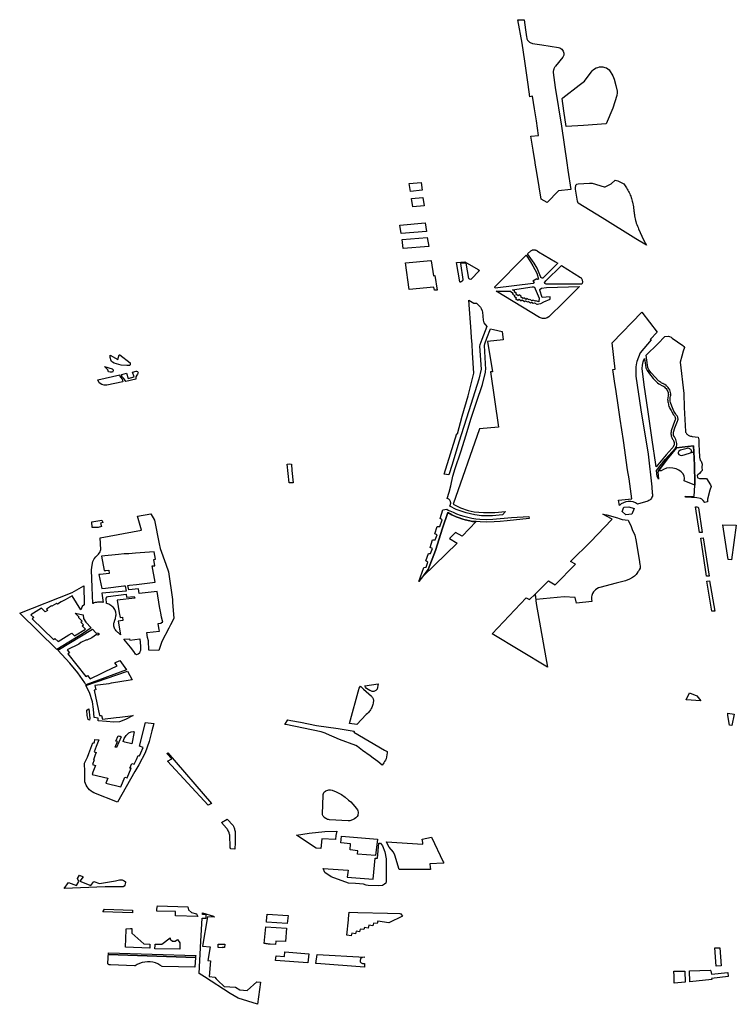
# Model space of a CAD drawing. Extents: x -9.476 to -9.307, y 38.677 to 38.758.
# Drawn here: x -9.449 to -9.443, y 38.695 to 38.703 of the extents above; entities that cross this region are included whole.
import ezdxf

# ---------------------------------------------------------------- set-up
doc = ezdxf.new("R2010")
doc.units = 0

msp = doc.modelspace()

# ---------------------------------------------------------------- linework, layer by layer
at = {"layer": 'zona_verde'}
for points in [[(-9.444742, 38.7027), (-9.444694, 38.702702), (-9.444684, 38.702623), (-9.444675, 38.70257), (-9.444674, 38.70256), (-9.444673, 38.702555), (-9.444671, 38.70255), (-9.444668, 38.702545), (-9.444665, 38.702541), (-9.444661, 38.702537), (-9.444657, 38.702533), (-9.444652, 38.702529), (-9.444647, 38.702526), (-9.444641, 38.702523), (-9.444635, 38.702521), (-9.444629, 38.702519), (-9.444557, 38.702509), (-9.444428, 38.702489), (-9.444419, 38.702485), (-9.444411, 38.70248), (-9.444404, 38.702474), (-9.444399, 38.702467), (-9.444394, 38.70246), (-9.444391, 38.702452), (-9.444389, 38.702444), (-9.444389, 38.702436), (-9.444389, 38.702428), (-9.444392, 38.70242), (-9.444395, 38.702413), (-9.444452, 38.702345), (-9.444455, 38.702341), (-9.444458, 38.702337), (-9.44446, 38.702333), (-9.444462, 38.702328), (-9.444464, 38.702324), (-9.444466, 38.702319), (-9.444467, 38.702315), (-9.444468, 38.70231), (-9.444469, 38.702306), (-9.44447, 38.702301), (-9.44447, 38.702296), (-9.444454, 38.702179), (-9.444407, 38.701882), (-9.444365, 38.701601), (-9.444357, 38.701545), (-9.444334, 38.701396), (-9.44443, 38.701384), (-9.444516, 38.701296), (-9.444563, 38.70132), (-9.444578, 38.701415), (-9.444594, 38.70151), (-9.444608, 38.701599), (-9.444608, 38.701603), (-9.444623, 38.701699), (-9.444641, 38.701807), (-9.444582, 38.701812), (-9.444599, 38.701924), (-9.444613, 38.702017), (-9.444628, 38.702113), (-9.44465, 38.702108), (-9.444663, 38.702204), (-9.444676, 38.702294), (-9.444689, 38.702384), (-9.444708, 38.702522), (-9.444742, 38.7027), (-9.444742, 38.7027)], [(-9.444401, 38.702096), (-9.444397, 38.702102), (-9.44427, 38.702198), (-9.444229, 38.70223), (-9.44417, 38.702309), (-9.444162, 38.702317), (-9.444151, 38.702325), (-9.44414, 38.702331), (-9.444127, 38.702335), (-9.444114, 38.702338), (-9.4441, 38.702339), (-9.444087, 38.702338), (-9.444073, 38.702335), (-9.444061, 38.702331), (-9.444049, 38.702324), (-9.444039, 38.702317), (-9.444011, 38.702271), (-9.444, 38.702245), (-9.443988, 38.702196), (-9.443979, 38.702151), (-9.443979, 38.702139), (-9.44398, 38.702119), (-9.444011, 38.702022), (-9.444062, 38.7019), (-9.444236, 38.701888), (-9.444371, 38.701879), (-9.444387, 38.702), (-9.444401, 38.702096), (-9.444401, 38.702096)], [(-9.444299, 38.701411), (-9.444297, 38.701423), (-9.444295, 38.701428), (-9.444288, 38.701436), (-9.444277, 38.701439), (-9.44419, 38.701444), (-9.44417, 38.701445), (-9.444078, 38.701417), (-9.444069, 38.701417), (-9.444055, 38.701423), (-9.444024, 38.70144), (-9.443994, 38.701468), (-9.443973, 38.701463), (-9.443926, 38.701438), (-9.443905, 38.701409), (-9.4439, 38.701399), (-9.443895, 38.70139), (-9.44389, 38.701381), (-9.443886, 38.701373), (-9.443881, 38.701363), (-9.443877, 38.701353), (-9.443873, 38.701344), (-9.44387, 38.701335), (-9.443867, 38.701326), (-9.443865, 38.701316), (-9.443863, 38.701306), (-9.44386, 38.701297), (-9.443858, 38.701285), (-9.443855, 38.701274), (-9.443853, 38.701262), (-9.443852, 38.701252), (-9.44385, 38.70124), (-9.443849, 38.70123), (-9.443848, 38.701221), (-9.443847, 38.701211), (-9.443845, 38.701202), (-9.443844, 38.701193), (-9.443842, 38.701181), (-9.44384, 38.70117), (-9.443837, 38.701158), (-9.443834, 38.701148), (-9.443831, 38.701137), (-9.443827, 38.701125), (-9.443822, 38.701113), (-9.443817, 38.701102), (-9.443814, 38.701093), (-9.443775, 38.701007), (-9.443752, 38.700968), (-9.443833, 38.701016), (-9.444093, 38.701177), (-9.444278, 38.701289), (-9.444283, 38.701306), (-9.444299, 38.701397), (-9.444299, 38.701411), (-9.444299, 38.701411)], [(-9.445579, 38.701442), (-9.445485, 38.70145), (-9.445477, 38.70139), (-9.445569, 38.701381), (-9.445579, 38.701442), (-9.445579, 38.701442)], [(-9.44556, 38.701327), (-9.445473, 38.701334), (-9.445462, 38.701271), (-9.44555, 38.701263), (-9.44556, 38.701327), (-9.44556, 38.701327)], [(-9.445649, 38.701121), (-9.445454, 38.701139), (-9.445444, 38.701073), (-9.44564, 38.701056), (-9.445649, 38.701121), (-9.445649, 38.701121)], [(-9.445632, 38.701011), (-9.445439, 38.701027), (-9.445427, 38.700957), (-9.445624, 38.700941), (-9.445632, 38.701011), (-9.445632, 38.701011)], [(-9.444679, 38.700889), (-9.444644, 38.700838), (-9.444626, 38.700808), (-9.444597, 38.700752), (-9.444584, 38.700706), (-9.444592, 38.700703), (-9.444597, 38.700707), (-9.444627, 38.700691), (-9.444616, 38.700684), (-9.444624, 38.700672), (-9.444916, 38.700637), (-9.444919, 38.700641), (-9.444918, 38.700646), (-9.444691, 38.700878), (-9.444679, 38.700889), (-9.444679, 38.700889), (-9.444679, 38.700889)], [(-9.444667, 38.7009), (-9.444641, 38.700923), (-9.444637, 38.700926), (-9.444633, 38.700928), (-9.444629, 38.70093), (-9.444624, 38.700931), (-9.444619, 38.700931), (-9.444614, 38.700931), (-9.444609, 38.700931), (-9.444605, 38.700929), (-9.4446, 38.700928), (-9.444596, 38.700925), (-9.444593, 38.700923), (-9.444583, 38.700916), (-9.444452, 38.700839), (-9.444434, 38.700828), (-9.444549, 38.700714), (-9.444555, 38.700714), (-9.44456, 38.700715), (-9.444564, 38.700718), (-9.444566, 38.700722), (-9.444572, 38.700739), (-9.444594, 38.700789), (-9.444617, 38.700828), (-9.444667, 38.7009), (-9.444667, 38.7009), (-9.444667, 38.7009)], [(-9.445607, 38.700831), (-9.445411, 38.700848), (-9.44541, 38.700846), (-9.445391, 38.700732), (-9.44538, 38.700733), (-9.445363, 38.700622), (-9.445384, 38.70062), (-9.445388, 38.700643), (-9.445579, 38.700627), (-9.445607, 38.700831), (-9.445607, 38.700831)], [(-9.445214, 38.700834), (-9.44515, 38.70084), (-9.445046, 38.700779), (-9.445038, 38.700773), (-9.445103, 38.700704), (-9.445111, 38.700705), (-9.445116, 38.700706), (-9.44512, 38.70071), (-9.44514, 38.700829), (-9.445183, 38.700825), (-9.445165, 38.700703), (-9.445166, 38.700701), (-9.445166, 38.700698), (-9.445167, 38.700696), (-9.445169, 38.700693), (-9.445171, 38.700691), (-9.445173, 38.700689), (-9.445175, 38.700687), (-9.445178, 38.700685), (-9.445181, 38.700684), (-9.445184, 38.700683), (-9.445187, 38.700683), (-9.445188, 38.700686), (-9.445214, 38.700834), (-9.445214, 38.700834)], [(-9.444407, 38.700811), (-9.444407, 38.700811), (-9.44426, 38.700719), (-9.444256, 38.700715), (-9.444252, 38.700711), (-9.444249, 38.700706), (-9.444247, 38.700701), (-9.444246, 38.700696), (-9.444245, 38.700691), (-9.444245, 38.700685), (-9.444245, 38.70068), (-9.444247, 38.700675), (-9.44425, 38.700668), (-9.444525, 38.700667), (-9.444535, 38.700671), (-9.444536, 38.700677), (-9.444526, 38.700693), (-9.444407, 38.700811), (-9.444407, 38.700811)], [(-9.444494, 38.70057), (-9.444555, 38.700564), (-9.444572, 38.70062), (-9.444572, 38.700626), (-9.444569, 38.700629), (-9.444559, 38.700635), (-9.444521, 38.700641), (-9.444267, 38.70065), (-9.444387, 38.700529), (-9.444504, 38.700415), (-9.444517, 38.700408), (-9.444531, 38.700404), (-9.444553, 38.700404), (-9.44456, 38.700405), (-9.444576, 38.700411), (-9.444909, 38.700614), (-9.444798, 38.700614), (-9.444778, 38.700595), (-9.444783, 38.700591), (-9.444766, 38.70058), (-9.444771, 38.700575), (-9.444753, 38.700562), (-9.44476, 38.700556), (-9.444742, 38.700544), (-9.444733, 38.700552), (-9.444716, 38.70054), (-9.444708, 38.700546), (-9.444692, 38.700534), (-9.444684, 38.70054), (-9.444668, 38.70053), (-9.44466, 38.700534), (-9.444645, 38.700524), (-9.444638, 38.700529), (-9.444625, 38.700521), (-9.444614, 38.700523), (-9.444596, 38.700514), (-9.444591, 38.700514), (-9.44458, 38.700515), (-9.444566, 38.700519), (-9.444542, 38.70053), (-9.444492, 38.700552), (-9.444494, 38.70057), (-9.444494, 38.70057)], [(-9.444579, 38.70056), (-9.444579, 38.70056), (-9.44458, 38.700535), (-9.444581, 38.70053), (-9.444604, 38.70054), (-9.444607, 38.700535), (-9.444626, 38.700544), (-9.444633, 38.700539), (-9.444651, 38.70055), (-9.444656, 38.700546), (-9.444672, 38.700556), (-9.444678, 38.70055), (-9.444696, 38.700561), (-9.444702, 38.700557), (-9.444722, 38.700569), (-9.444717, 38.700575), (-9.444733, 38.700584), (-9.444739, 38.700578), (-9.444757, 38.700589), (-9.444752, 38.700596), (-9.44477, 38.700609), (-9.444766, 38.700613), (-9.444784, 38.700623), (-9.444632, 38.700647), (-9.444621, 38.700647), (-9.444615, 38.700643), (-9.444608, 38.700631), (-9.444579, 38.70056), (-9.444579, 38.70056)], [(-9.445119, 38.700543), (-9.44508, 38.70052), (-9.44506, 38.70052), (-9.445044, 38.700506), (-9.44503, 38.700489), (-9.445024, 38.70048), (-9.445016, 38.700461), (-9.445013, 38.700451), (-9.445008, 38.700391), (-9.445007, 38.70038), (-9.445004, 38.700369), (-9.444981, 38.700341), (-9.445019, 38.700242), (-9.445034, 38.700201), (-9.445036, 38.70019), (-9.445023, 38.700012), (-9.445043, 38.699937), (-9.445119, 38.699692), (-9.445196, 38.699452), (-9.445247, 38.69928), (-9.445272, 38.699199), (-9.445308, 38.699206), (-9.445212, 38.699517), (-9.445206, 38.699516), (-9.445171, 38.699652), (-9.445123, 38.699809), (-9.44508, 38.699981), (-9.44509, 38.700138), (-9.445094, 38.700205), (-9.445098, 38.700255), (-9.445102, 38.700302), (-9.445119, 38.700543), (-9.445119, 38.700543)], [(-9.444011, 38.70001), (-9.443993, 38.700012), (-9.444017, 38.700216), (-9.443787, 38.700451), (-9.443669, 38.700298), (-9.443723, 38.700242), (-9.443717, 38.700239), (-9.443801, 38.700139), (-9.443826, 38.700073), (-9.443828, 38.700062), (-9.443833, 38.700032), (-9.443835, 38.700011), (-9.443835, 38.69999), (-9.443833, 38.699959), (-9.443796, 38.699701), (-9.443738, 38.699359), (-9.443711, 38.699107), (-9.443708, 38.699059), (-9.443706, 38.699051), (-9.443706, 38.699043), (-9.443707, 38.699035), (-9.44371, 38.699028), (-9.443714, 38.69902), (-9.443719, 38.699014), (-9.443725, 38.699007), (-9.443733, 38.699002), (-9.443741, 38.698997), (-9.44375, 38.698994), (-9.44376, 38.698991), (-9.443821, 38.698975), (-9.443837, 38.698984), (-9.443854, 38.698991), (-9.443873, 38.698994), (-9.443893, 38.698994), (-9.443912, 38.698991), (-9.44393, 38.698985), (-9.443946, 38.698976), (-9.443959, 38.698964), (-9.443967, 38.699006), (-9.443864, 38.699016), (-9.443875, 38.699092), (-9.443886, 38.699168), (-9.443897, 38.699238), (-9.443908, 38.699314), (-9.443919, 38.699389), (-9.44393, 38.699463), (-9.443942, 38.699545), (-9.443954, 38.699628), (-9.44397, 38.699735), (-9.443986, 38.699841), (-9.443998, 38.699921), (-9.444011, 38.70001), (-9.444011, 38.70001)], [(-9.444862, 38.700302), (-9.444855, 38.700239), (-9.444975, 38.700226), (-9.444937, 38.699993), (-9.444952, 38.699992), (-9.444921, 38.699779), (-9.44489, 38.699567), (-9.445038, 38.699553), (-9.445239, 38.698973), (-9.445184, 38.698947), (-9.445124, 38.698926), (-9.445078, 38.698915), (-9.445006, 38.698909), (-9.444963, 38.698909), (-9.44492, 38.698911), (-9.444837, 38.698918), (-9.444859, 38.698893), (-9.444936, 38.698884), (-9.445021, 38.698884), (-9.445073, 38.698891), (-9.445139, 38.698907), (-9.445217, 38.698933), (-9.445266, 38.69896), (-9.445261, 38.698971), (-9.445259, 38.698976), (-9.445258, 38.69898), (-9.445258, 38.698986), (-9.445259, 38.69899), (-9.445261, 38.698995), (-9.445263, 38.699), (-9.445266, 38.699004), (-9.44527, 38.699009), (-9.445274, 38.699012), (-9.445279, 38.699015), (-9.445285, 38.699018), (-9.445271, 38.699066), (-9.445257, 38.699115), (-9.445243, 38.699189), (-9.445223, 38.699248), (-9.44518, 38.699376), (-9.44514, 38.699509), (-9.445103, 38.699628), (-9.44506, 38.699758), (-9.445014, 38.699895), (-9.444992, 38.69999), (-9.44499, 38.700001), (-9.444989, 38.70001), (-9.444998, 38.700196), (-9.444997, 38.700208), (-9.44498, 38.700251), (-9.444953, 38.700324), (-9.44493, 38.700319), (-9.444862, 38.700302), (-9.444862, 38.700302)], [(-9.443755, 38.70012), (-9.443665, 38.700208), (-9.443611, 38.700264), (-9.443584, 38.700268), (-9.443574, 38.700264), (-9.443563, 38.700259), (-9.443554, 38.700252), (-9.443472, 38.700196), (-9.443466, 38.700187), (-9.44346, 38.700179), (-9.443471, 38.700151), (-9.44348, 38.700113), (-9.443492, 38.700068), (-9.443464, 38.699827), (-9.443461, 38.699718), (-9.443453, 38.699533), (-9.443451, 38.699528), (-9.443448, 38.699523), (-9.443445, 38.699518), (-9.443441, 38.699514), (-9.443436, 38.69951), (-9.443431, 38.699506), (-9.443426, 38.699503), (-9.44342, 38.6995), (-9.443413, 38.699498), (-9.443407, 38.699497), (-9.4434, 38.699496), (-9.443355, 38.699489), (-9.443349, 38.699468), (-9.44335, 38.69943), (-9.443348, 38.69939), (-9.443344, 38.699336), (-9.443338, 38.699313), (-9.443332, 38.699306), (-9.443323, 38.699281), (-9.443327, 38.699258), (-9.443324, 38.699233), (-9.443331, 38.699225), (-9.443335, 38.699222), (-9.443344, 38.699209), (-9.443358, 38.699201), (-9.443362, 38.699195), (-9.443359, 38.699179), (-9.443357, 38.699176), (-9.443345, 38.699172), (-9.443319, 38.699172), (-9.443306, 38.699172), (-9.44329, 38.699171), (-9.443259, 38.699124), (-9.443254, 38.699111), (-9.443265, 38.699083), (-9.443282, 38.699013), (-9.443283, 38.698991), (-9.443304, 38.698986), (-9.443315, 38.699003), (-9.443326, 38.699014), (-9.443336, 38.699018), (-9.443365, 38.699022), (-9.443449, 38.699029), (-9.443456, 38.699033), (-9.443384, 38.699034), (-9.44338, 38.69912), (-9.44338, 38.699135), (-9.443382, 38.699275), (-9.443389, 38.699376), (-9.44339, 38.699423), (-9.443521, 38.699408), (-9.443594, 38.699321), (-9.443659, 38.699231), (-9.443664, 38.699224), (-9.443663, 38.699198), (-9.443659, 38.699166), (-9.44367, 38.699186), (-9.443676, 38.699234), (-9.443609, 38.699317), (-9.44353, 38.699406), (-9.443522, 38.699417), (-9.443519, 38.699427), (-9.443518, 38.69944), (-9.44352, 38.699452), (-9.443526, 38.699472), (-9.443537, 38.699492), (-9.443543, 38.699503), (-9.443545, 38.699512), (-9.443544, 38.699529), (-9.443533, 38.699562), (-9.443513, 38.699612), (-9.443511, 38.699617), (-9.44351, 38.699622), (-9.443509, 38.699627), (-9.443509, 38.699632), (-9.44351, 38.699637), (-9.443511, 38.699643), (-9.443513, 38.699648), (-9.443516, 38.699653), (-9.443519, 38.699657), (-9.443523, 38.699662), (-9.443527, 38.699666), (-9.443542, 38.69969), (-9.443558, 38.699729), (-9.443567, 38.699757), (-9.44357, 38.699766), (-9.44357, 38.699769), (-9.443571, 38.699771), (-9.443571, 38.699774), (-9.443571, 38.699776), (-9.443571, 38.699779), (-9.443571, 38.699781), (-9.443571, 38.699784), (-9.443571, 38.699786), (-9.44357, 38.699789), (-9.44357, 38.699791), (-9.443569, 38.699794), (-9.443567, 38.699804), (-9.443565, 38.699814), (-9.443566, 38.699824), (-9.443567, 38.699834), (-9.44357, 38.699844), (-9.443573, 38.699854), (-9.443579, 38.699863), (-9.443585, 38.699872), (-9.443592, 38.69988), (-9.443601, 38.699888), (-9.44361, 38.699895), (-9.443615, 38.699897), (-9.44362, 38.699899), (-9.443625, 38.699902), (-9.443629, 38.699904), (-9.443634, 38.699906), (-9.443638, 38.699909), (-9.443643, 38.699912), (-9.443647, 38.699915), (-9.443651, 38.699918), (-9.443655, 38.699921), (-9.443659, 38.699924), (-9.443686, 38.699952), (-9.443715, 38.699984), (-9.443733, 38.700007), (-9.443742, 38.700027), (-9.443745, 38.700045), (-9.443755, 38.70012), (-9.443755, 38.70012)], [(-9.447847, 38.70006), (-9.44786, 38.700066), (-9.447869, 38.700072), (-9.447872, 38.700076), (-9.447879, 38.700104), (-9.447878, 38.70012), (-9.447819, 38.700088), (-9.44781, 38.700123), (-9.447805, 38.700123), (-9.447726, 38.700062), (-9.447724, 38.700055), (-9.447726, 38.700046), (-9.447731, 38.700041), (-9.447737, 38.70004), (-9.44775, 38.70004), (-9.447795, 38.700045), (-9.447847, 38.70006), (-9.447847, 38.70006)], [(-9.447896, 38.700007), (-9.447914, 38.700025), (-9.447922, 38.700033), (-9.447864, 38.700016), (-9.447856, 38.700008), (-9.447856, 38.699999), (-9.447861, 38.699991), (-9.44787, 38.699989), (-9.44788, 38.69999), (-9.447891, 38.699993), (-9.447896, 38.700007), (-9.447896, 38.700007)], [(-9.443768, 38.700096), (-9.443761, 38.700043), (-9.443757, 38.700023), (-9.443747, 38.700002), (-9.443728, 38.699977), (-9.443701, 38.699942), (-9.443668, 38.699908), (-9.443657, 38.6999), (-9.44363, 38.699886), (-9.443622, 38.699881), (-9.443614, 38.699876), (-9.443608, 38.69987), (-9.443601, 38.699863), (-9.443596, 38.699856), (-9.443592, 38.699849), (-9.443588, 38.699842), (-9.443586, 38.699834), (-9.443585, 38.699826), (-9.443584, 38.699818), (-9.443585, 38.69981), (-9.443589, 38.69979), (-9.44359, 38.69978), (-9.443589, 38.699771), (-9.443588, 38.699762), (-9.443586, 38.699753), (-9.443584, 38.699744), (-9.443582, 38.699736), (-9.443579, 38.699727), (-9.443575, 38.699719), (-9.443572, 38.69971), (-9.443568, 38.699702), (-9.443563, 38.699694), (-9.443558, 38.699685), (-9.443543, 38.699662), (-9.443537, 38.699653), (-9.443535, 38.69965), (-9.443534, 38.699647), (-9.443532, 38.699644), (-9.443531, 38.699641), (-9.443531, 38.699637), (-9.44353, 38.699634), (-9.44353, 38.699631), (-9.44353, 38.699628), (-9.443531, 38.699624), (-9.443532, 38.699621), (-9.443533, 38.699618), (-9.443561, 38.699539), (-9.443562, 38.699533), (-9.443563, 38.699527), (-9.443564, 38.699521), (-9.443564, 38.699515), (-9.443563, 38.699509), (-9.443562, 38.699503), (-9.443561, 38.699497), (-9.443559, 38.699492), (-9.443557, 38.699486), (-9.443554, 38.69948), (-9.443551, 38.699475), (-9.443546, 38.699469), (-9.443543, 38.699463), (-9.443541, 38.699456), (-9.443539, 38.699449), (-9.443539, 38.699442), (-9.443539, 38.699436), (-9.44354, 38.699429), (-9.443543, 38.699422), (-9.443546, 38.699416), (-9.44355, 38.69941), (-9.443555, 38.699404), (-9.4436, 38.699354), (-9.443677, 38.699262), (-9.443681, 38.69928), (-9.443708, 38.69947), (-9.44374, 38.699686), (-9.44377, 38.699893), (-9.443786, 38.700017), (-9.443784, 38.700043), (-9.443778, 38.700069), (-9.443772, 38.700086), (-9.443768, 38.700096), (-9.443768, 38.700096)], [(-9.447974, 38.699932), (-9.447804, 38.699969), (-9.447804, 38.69996), (-9.4478, 38.699951), (-9.447787, 38.699935), (-9.447783, 38.699925), (-9.447782, 38.699915), (-9.447905, 38.699889), (-9.447926, 38.69989), (-9.447942, 38.699895), (-9.447964, 38.699909), (-9.447974, 38.699932), (-9.447974, 38.699932)], [(-9.447754, 38.699981), (-9.447741, 38.699941), (-9.447695, 38.699953), (-9.447707, 38.699991), (-9.44768, 38.699997), (-9.447677, 38.699997), (-9.447668, 38.699994), (-9.447664, 38.699985), (-9.447668, 38.699975), (-9.447674, 38.699967), (-9.447681, 38.699955), (-9.447682, 38.699935), (-9.447759, 38.699918), (-9.447773, 38.69994), (-9.447788, 38.699956), (-9.447788, 38.699973), (-9.447754, 38.699981), (-9.447754, 38.699981)], [(-9.443659, 38.699231), (-9.443594, 38.699321), (-9.443521, 38.699408), (-9.44339, 38.699423), (-9.443389, 38.699377), (-9.443389, 38.699376), (-9.443412, 38.69937), (-9.44341, 38.699372), (-9.443408, 38.699376), (-9.443406, 38.69938), (-9.443406, 38.699384), (-9.443407, 38.699388), (-9.443409, 38.699392), (-9.443411, 38.699395), (-9.443415, 38.699398), (-9.443419, 38.699401), (-9.443424, 38.699403), (-9.443429, 38.699404), (-9.443491, 38.699389), (-9.443502, 38.699382), (-9.443508, 38.699372), (-9.443508, 38.699364), (-9.443503, 38.699356), (-9.443493, 38.699351), (-9.443481, 38.699349), (-9.443389, 38.699376), (-9.443389, 38.699376), (-9.443382, 38.699275), (-9.44338, 38.699135), (-9.44338, 38.69912), (-9.443461, 38.699153), (-9.443459, 38.699172), (-9.443463, 38.699191), (-9.443472, 38.699209), (-9.443486, 38.699224), (-9.443504, 38.699237), (-9.443525, 38.699247), (-9.443549, 38.699252), (-9.443573, 38.699253), (-9.443597, 38.69925), (-9.44362, 38.699242), (-9.44364, 38.699231), (-9.443659, 38.699231), (-9.443659, 38.699231)], [(-9.446517, 38.699283), (-9.446496, 38.699284), (-9.446484, 38.699281), (-9.44648, 38.699233), (-9.446472, 38.699139), (-9.446501, 38.699139), (-9.446517, 38.699283), (-9.446517, 38.699283)], [(-9.448012, 38.69821), (-9.448018, 38.698333), (-9.448022, 38.698468), (-9.448018, 38.698506), (-9.448012, 38.698534), (-9.448003, 38.698553), (-9.44799, 38.698569), (-9.447969, 38.69859), (-9.447955, 38.698607), (-9.447952, 38.698617), (-9.447951, 38.698626), (-9.447956, 38.698715), (-9.447638, 38.698773), (-9.447669, 38.698881), (-9.447566, 38.698901), (-9.447539, 38.69885), (-9.447503, 38.69867), (-9.447494, 38.698634), (-9.44745, 38.698513), (-9.44743, 38.698454), (-9.447398, 38.69824), (-9.447399, 38.698219), (-9.447388, 38.698094), (-9.447415, 38.698045), (-9.447427, 38.698021), (-9.447481, 38.697917), (-9.447505, 38.697848), (-9.447582, 38.697852), (-9.447585, 38.697923), (-9.447591, 38.697948), (-9.447597, 38.697987), (-9.4475, 38.697998), (-9.447502, 38.698008), (-9.44751, 38.698055), (-9.447484, 38.698058), (-9.447486, 38.698064), (-9.447474, 38.698066), (-9.447483, 38.698104), (-9.447489, 38.698138), (-9.447492, 38.698148), (-9.447499, 38.698187), (-9.447518, 38.698302), (-9.447656, 38.698286), (-9.44766, 38.698323), (-9.447736, 38.698316), (-9.447742, 38.698349), (-9.447731, 38.69835), (-9.447676, 38.698356), (-9.447532, 38.698374), (-9.447556, 38.698499), (-9.447535, 38.698501), (-9.447542, 38.698548), (-9.44753, 38.69855), (-9.44754, 38.698608), (-9.447684, 38.698597), (-9.447735, 38.698593), (-9.447772, 38.698593), (-9.447816, 38.698588), (-9.447945, 38.698573), (-9.447926, 38.698463), (-9.447913, 38.698463), (-9.44789, 38.698466), (-9.447887, 38.698442), (-9.447955, 38.698433), (-9.447965, 38.698432), (-9.447943, 38.698325), (-9.447915, 38.698328), (-9.447774, 38.698345), (-9.447763, 38.698346), (-9.447756, 38.698306), (-9.447942, 38.698289), (-9.447932, 38.698217), (-9.44794, 38.698219), (-9.447949, 38.69822), (-9.447958, 38.69822), (-9.447967, 38.69822), (-9.447976, 38.69822), (-9.447984, 38.698218), (-9.447993, 38.698217), (-9.448001, 38.698214), (-9.448009, 38.698211), (-9.448012, 38.69821), (-9.448012, 38.69821)], [(-9.445503, 38.698378), (-9.445465, 38.698487), (-9.445447, 38.698489), (-9.445434, 38.698528), (-9.44545, 38.698537), (-9.44543, 38.698594), (-9.445413, 38.698595), (-9.445399, 38.698632), (-9.445417, 38.698642), (-9.445399, 38.698699), (-9.445377, 38.698699), (-9.445364, 38.698738), (-9.445381, 38.698745), (-9.445364, 38.698802), (-9.445342, 38.698803), (-9.445323, 38.698855), (-9.44534, 38.698864), (-9.445319, 38.698931), (-9.445305, 38.698933), (-9.445289, 38.698936), (-9.445277, 38.698929), (-9.44524, 38.698913), (-9.445213, 38.698901), (-9.445186, 38.69889), (-9.445157, 38.698881), (-9.445127, 38.698873), (-9.445097, 38.698867), (-9.445066, 38.698862), (-9.445034, 38.698859), (-9.444985, 38.698856), (-9.444935, 38.698858), (-9.444791, 38.698871), (-9.444657, 38.69888), (-9.444655, 38.698863), (-9.444823, 38.698847), (-9.444878, 38.698842), (-9.444925, 38.698838), (-9.444986, 38.698837), (-9.445031, 38.698838), (-9.445062, 38.69884), (-9.445092, 38.698842), (-9.445111, 38.698846), (-9.445147, 38.698854), (-9.445165, 38.698859), (-9.4452, 38.698871), (-9.445217, 38.698878), (-9.44525, 38.698892), (-9.445281, 38.698909), (-9.445321, 38.69879), (-9.445375, 38.698617), (-9.445431, 38.698471), (-9.445503, 38.698378), (-9.445503, 38.698378)], [(-9.445431, 38.698471), (-9.445375, 38.698617), (-9.445321, 38.69879), (-9.445281, 38.698909), (-9.44525, 38.698892), (-9.445217, 38.698878), (-9.4452, 38.698871), (-9.445165, 38.698859), (-9.445147, 38.698854), (-9.445111, 38.698846), (-9.445092, 38.698842), (-9.445062, 38.69884), (-9.44517, 38.698728), (-9.445222, 38.698756), (-9.445267, 38.69871), (-9.44521, 38.698673), (-9.44547, 38.698421), (-9.445431, 38.698471), (-9.445431, 38.698471)], [(-9.444609, 38.698283), (-9.444506, 38.698385), (-9.444454, 38.698354), (-9.444299, 38.698513), (-9.444336, 38.698533), (-9.444181, 38.698688), (-9.444021, 38.698853), (-9.444017, 38.698858), (-9.444061, 38.698883), (-9.444087, 38.698898), (-9.444056, 38.698892), (-9.443976, 38.698869), (-9.443962, 38.698863), (-9.443939, 38.698856), (-9.443916, 38.698853), (-9.443892, 38.698852), (-9.44389, 38.698847), (-9.443871, 38.698802), (-9.443862, 38.698779), (-9.443843, 38.698735), (-9.443834, 38.6987), (-9.443808, 38.698549), (-9.443804, 38.69851), (-9.443802, 38.6985), (-9.443802, 38.698483), (-9.443808, 38.698468), (-9.443814, 38.698458), (-9.443818, 38.698454), (-9.443827, 38.69844), (-9.443832, 38.698433), (-9.443845, 38.69842), (-9.44386, 38.69841), (-9.443882, 38.698396), (-9.443914, 38.698384), (-9.443985, 38.698367), (-9.44411, 38.698334), (-9.444121, 38.69833), (-9.444135, 38.698322), (-9.444144, 38.698315), (-9.444157, 38.698303), (-9.444161, 38.698299), (-9.444168, 38.698288), (-9.444173, 38.698271), (-9.444174, 38.69826), (-9.444174, 38.698243), (-9.444172, 38.698226), (-9.444291, 38.698212), (-9.444301, 38.698256), (-9.444386, 38.698262), (-9.444602, 38.69824), (-9.444609, 38.698283), (-9.444609, 38.698283)], [(-9.443938, 38.698919), (-9.443927, 38.698952), (-9.443889, 38.698955), (-9.443847, 38.69894), (-9.443864, 38.698897), (-9.443911, 38.698891), (-9.443938, 38.698919), (-9.443938, 38.698919)], [(-9.443376, 38.698954), (-9.443365, 38.698953), (-9.443356, 38.69895), (-9.443352, 38.698947), (-9.443323, 38.698757), (-9.443344, 38.698757), (-9.443376, 38.698954), (-9.443376, 38.698954)], [(-9.447936, 38.698837), (-9.447934, 38.698833), (-9.447953, 38.698829), (-9.447945, 38.698802), (-9.447972, 38.698796), (-9.448018, 38.698795), (-9.448019, 38.698838), (-9.447942, 38.698852), (-9.447936, 38.698837), (-9.447936, 38.698837), (-9.447936, 38.698837)], [(-9.443123, 38.698548), (-9.443165, 38.698814), (-9.443061, 38.698813), (-9.443097, 38.698545), (-9.443123, 38.698548), (-9.443123, 38.698548)], [(-9.443335, 38.698713), (-9.443315, 38.698714), (-9.443271, 38.69842), (-9.44329, 38.698419), (-9.443335, 38.698713), (-9.443335, 38.698713)], [(-9.443287, 38.698383), (-9.443267, 38.698385), (-9.443225, 38.698151), (-9.443226, 38.698151), (-9.44323, 38.698151), (-9.443231, 38.698151), (-9.443237, 38.698151), (-9.443243, 38.698151), (-9.443249, 38.69815), (-9.443287, 38.698383), (-9.443287, 38.698383)], [(-9.448226, 38.698237), (-9.448257, 38.698222), (-9.448285, 38.698204), (-9.448292, 38.698211), (-9.448327, 38.698189), (-9.44833, 38.698192), (-9.44837, 38.698166), (-9.44836, 38.698157), (-9.448379, 38.698147), (-9.448407, 38.698175), (-9.448489, 38.698124), (-9.448465, 38.698101), (-9.448479, 38.698092), (-9.448316, 38.697934), (-9.448304, 38.697941), (-9.448279, 38.697918), (-9.448197, 38.69797), (-9.448174, 38.697982), (-9.448154, 38.697961), (-9.448069, 38.698013), (-9.448094, 38.698038), (-9.448083, 38.698045), (-9.448105, 38.698067), (-9.448094, 38.698073), (-9.448122, 38.698101), (-9.448117, 38.698104), (-9.448149, 38.698135), (-9.448087, 38.698123), (-9.448084, 38.698095), (-9.448067, 38.698066), (-9.448026, 38.698024), (-9.448092, 38.697976), (-9.448288, 38.697857), (-9.448575, 38.698135), (-9.448172, 38.698295), (-9.448082, 38.698347), (-9.448078, 38.698205), (-9.448079, 38.6982), (-9.448094, 38.698186), (-9.448104, 38.698161), (-9.44817, 38.69827), (-9.448226, 38.698237), (-9.448226, 38.698237)], [(-9.447849, 38.698065), (-9.447849, 38.698065), (-9.447844, 38.698082), (-9.447839, 38.698095), (-9.447834, 38.698114), (-9.447833, 38.698122), (-9.447833, 38.698129), (-9.447834, 38.698137), (-9.447835, 38.698144), (-9.447837, 38.698151), (-9.44784, 38.698159), (-9.447844, 38.698165), (-9.447849, 38.698172), (-9.447854, 38.698178), (-9.44786, 38.698184), (-9.447866, 38.69819), (-9.447873, 38.698195), (-9.447881, 38.6982), (-9.447889, 38.698204), (-9.447897, 38.698207), (-9.447906, 38.69821), (-9.447909, 38.698251), (-9.447903, 38.698261), (-9.447895, 38.698265), (-9.447757, 38.698281), (-9.447752, 38.698258), (-9.447694, 38.698264), (-9.44769, 38.69825), (-9.447826, 38.698236), (-9.447809, 38.698139), (-9.447803, 38.698103), (-9.447784, 38.698105), (-9.447781, 38.698078), (-9.447817, 38.698074), (-9.447799, 38.697968), (-9.447814, 38.697983), (-9.447821, 38.697988), (-9.447827, 38.697994), (-9.447833, 38.698), (-9.447838, 38.698007), (-9.447842, 38.698013), (-9.447845, 38.698021), (-9.447848, 38.698028), (-9.44785, 38.698035), (-9.447851, 38.698043), (-9.447851, 38.69805), (-9.447851, 38.698058), (-9.447849, 38.698065), (-9.447849, 38.698065)], [(-9.44494, 38.697977), (-9.444808, 38.698116), (-9.444677, 38.698254), (-9.444653, 38.698241), (-9.444609, 38.698283), (-9.444602, 38.698211), (-9.444514, 38.697719), (-9.44494, 38.697977), (-9.44494, 38.697977)], [(-9.448016, 38.698012), (-9.447989, 38.697984), (-9.447971, 38.697981), (-9.447961, 38.697973), (-9.447975, 38.697967), (-9.447983, 38.697972), (-9.448019, 38.697947), (-9.448058, 38.697928), (-9.44806, 38.697931), (-9.448104, 38.697909), (-9.44812, 38.697898), (-9.44821, 38.697854), (-9.448191, 38.69783), (-9.448205, 38.697823), (-9.448066, 38.697649), (-9.448052, 38.697656), (-9.448032, 38.697631), (-9.447942, 38.697675), (-9.447918, 38.697686), (-9.447826, 38.69773), (-9.447843, 38.697753), (-9.447805, 38.697771), (-9.447752, 38.697699), (-9.448065, 38.697585), (-9.448074, 38.697599), (-9.448128, 38.697676), (-9.44819, 38.697751), (-9.448282, 38.69785), (-9.448016, 38.698012), (-9.448016, 38.698012)], [(-9.447651, 38.697937), (-9.447645, 38.697882), (-9.447646, 38.697849), (-9.44765, 38.697837), (-9.447654, 38.697829), (-9.447663, 38.69782), (-9.447675, 38.697816), (-9.447683, 38.69782), (-9.447697, 38.69784), (-9.447722, 38.697875), (-9.447773, 38.697936), (-9.447729, 38.697937), (-9.447727, 38.697929), (-9.447651, 38.697937), (-9.447651, 38.697937)], [(-9.44771, 38.697622), (-9.447819, 38.697605), (-9.447872, 38.697598), (-9.447889, 38.697593), (-9.447997, 38.697579), (-9.44799, 38.697546), (-9.448003, 38.697544), (-9.447961, 38.697348), (-9.447945, 38.697349), (-9.447938, 38.69732), (-9.447833, 38.697334), (-9.447804, 38.697336), (-9.447701, 38.697348), (-9.44776, 38.697317), (-9.447808, 38.697299), (-9.447852, 38.697298), (-9.447907, 38.697302), (-9.447971, 38.697308), (-9.447971, 38.697328), (-9.448002, 38.697333), (-9.448006, 38.697398), (-9.448016, 38.697453), (-9.448038, 38.697525), (-9.448065, 38.697578), (-9.447746, 38.697689), (-9.44771, 38.697622), (-9.44771, 38.697622)], [(-9.446038, 38.697287), (-9.445963, 38.697558), (-9.445952, 38.697574), (-9.44593, 38.69755), (-9.445869, 38.697497), (-9.445866, 38.697493), (-9.445863, 38.69749), (-9.44586, 38.697486), (-9.445858, 38.697481), (-9.445856, 38.697477), (-9.445855, 38.697473), (-9.445853, 38.697468), (-9.445853, 38.697464), (-9.445853, 38.697459), (-9.445853, 38.697455), (-9.445854, 38.69745), (-9.445855, 38.697442), (-9.445857, 38.697433), (-9.44586, 38.697425), (-9.445863, 38.697417), (-9.445866, 38.697409), (-9.445871, 38.697401), (-9.445875, 38.697393), (-9.44588, 38.697385), (-9.445886, 38.697378), (-9.445892, 38.697371), (-9.445898, 38.697364), (-9.445909, 38.697355), (-9.44598, 38.697279), (-9.446038, 38.697287), (-9.446038, 38.697287)], [(-9.44592, 38.697577), (-9.445816, 38.697591), (-9.445825, 38.697552), (-9.445828, 38.697548), (-9.445831, 38.697544), (-9.445835, 38.69754), (-9.44584, 38.697537), (-9.445845, 38.697535), (-9.445851, 38.697534), (-9.445857, 38.697534), (-9.445863, 38.697534), (-9.445869, 38.697535), (-9.445874, 38.697537), (-9.44588, 38.69754), (-9.445906, 38.697556), (-9.445914, 38.697565), (-9.44592, 38.697577), (-9.44592, 38.697577)], [(-9.443448, 38.697468), (-9.443422, 38.697522), (-9.443365, 38.697499), (-9.443334, 38.697462), (-9.443448, 38.697468), (-9.443448, 38.697468)], [(-9.448057, 38.697393), (-9.448043, 38.6974), (-9.448036, 38.697327), (-9.448038, 38.697313), (-9.448049, 38.697317), (-9.448055, 38.697348), (-9.448059, 38.697389), (-9.448057, 38.697393), (-9.448057, 38.697393)], [(-9.446535, 38.697279), (-9.446512, 38.697316), (-9.446489, 38.69731), (-9.446415, 38.697297), (-9.446292, 38.697272), (-9.446124, 38.697248), (-9.446001, 38.697227), (-9.446004, 38.697219), (-9.445767, 38.697082), (-9.445747, 38.69707), (-9.445747, 38.697062), (-9.445756, 38.697016), (-9.445761, 38.697005), (-9.445767, 38.696995), (-9.445772, 38.696985), (-9.445787, 38.696967), (-9.44582, 38.696993), (-9.445854, 38.697021), (-9.445877, 38.697039), (-9.445936, 38.69708), (-9.445977, 38.697109), (-9.445988, 38.697117), (-9.446115, 38.697164), (-9.446215, 38.697208), (-9.446225, 38.697212), (-9.446256, 38.697222), (-9.446526, 38.697278), (-9.446535, 38.697279), (-9.446535, 38.697279)], [(-9.443126, 38.697366), (-9.443077, 38.697359), (-9.443095, 38.69727), (-9.443113, 38.697274), (-9.443125, 38.697349), (-9.443126, 38.697366), (-9.443126, 38.697366)], [(-9.448012, 38.696912), (-9.448017, 38.696895), (-9.447897, 38.696865), (-9.447912, 38.696828), (-9.447797, 38.696799), (-9.447766, 38.696874), (-9.447747, 38.696869), (-9.447718, 38.696942), (-9.447727, 38.696944), (-9.447712, 38.696978), (-9.447693, 38.696973), (-9.447677, 38.697009), (-9.447663, 38.697041), (-9.447652, 38.697038), (-9.447642, 38.697061), (-9.447625, 38.697103), (-9.447654, 38.697113), (-9.447608, 38.697294), (-9.447544, 38.697286), (-9.447557, 38.697231), (-9.447578, 38.697147), (-9.447609, 38.697061), (-9.447658, 38.696968), (-9.447689, 38.696918), (-9.447822, 38.696681), (-9.448004, 38.696754), (-9.448018, 38.696762), (-9.448025, 38.696767), (-9.448037, 38.696777), (-9.448047, 38.696788), (-9.448056, 38.6968), (-9.448063, 38.696813), (-9.448073, 38.696839), (-9.448075, 38.696915), (-9.448077, 38.696981), (-9.448064, 38.697007), (-9.448053, 38.697027), (-9.448043, 38.697056), (-9.448013, 38.697138), (-9.448001, 38.697137), (-9.447999, 38.697143), (-9.447997, 38.697164), (-9.447965, 38.69716), (-9.447986, 38.697109), (-9.448003, 38.697068), (-9.447986, 38.697064), (-9.447993, 38.697045), (-9.448008, 38.697008), (-9.448001, 38.697006), (-9.448015, 38.69697), (-9.447992, 38.696964), (-9.448012, 38.696912), (-9.448012, 38.696912)], [(-9.447713, 38.69713), (-9.447767, 38.697144), (-9.44778, 38.697148), (-9.44777, 38.697171), (-9.447756, 38.697195), (-9.447744, 38.697207), (-9.447734, 38.697216), (-9.447718, 38.697223), (-9.447702, 38.697224), (-9.447694, 38.697222), (-9.447713, 38.69713), (-9.447713, 38.69713)], [(-9.447794, 38.697184), (-9.447829, 38.697101), (-9.447841, 38.697105), (-9.447822, 38.697147), (-9.447834, 38.69715), (-9.447818, 38.697191), (-9.447807, 38.69719), (-9.447801, 38.697189), (-9.447794, 38.697184), (-9.447794, 38.697184)], [(-9.447436, 38.69706), (-9.447099, 38.696672), (-9.447125, 38.696658), (-9.447438, 38.696996), (-9.447405, 38.697015), (-9.447443, 38.697056), (-9.447436, 38.69706)], [(-9.446241, 38.696732), (-9.446241, 38.696741), (-9.446238, 38.696748), (-9.446234, 38.696755), (-9.446229, 38.696762), (-9.446222, 38.696767), (-9.446219, 38.696769), (-9.446211, 38.696772), (-9.446197, 38.696775), (-9.446183, 38.696776), (-9.44617, 38.696774), (-9.446139, 38.696761), (-9.446119, 38.696751), (-9.446099, 38.69674), (-9.446071, 38.696721), (-9.446044, 38.696698), (-9.446027, 38.696683), (-9.446011, 38.696666), (-9.445996, 38.696649), (-9.445976, 38.696622), (-9.445973, 38.696614), (-9.445971, 38.696605), (-9.44597, 38.696596), (-9.445972, 38.696587), (-9.445974, 38.696579), (-9.445979, 38.696571), (-9.445988, 38.69656), (-9.445999, 38.696552), (-9.446013, 38.696545), (-9.446034, 38.696539), (-9.446047, 38.696538), (-9.446191, 38.696546), (-9.446199, 38.696547), (-9.446207, 38.696549), (-9.446213, 38.696552), (-9.44622, 38.696555), (-9.446232, 38.696564), (-9.446236, 38.696568), (-9.44624, 38.696573), (-9.446243, 38.696579), (-9.446245, 38.696585), (-9.446246, 38.696591), (-9.446241, 38.696732), (-9.446241, 38.696732)], [(-9.446921, 38.696469), (-9.44692, 38.696466), (-9.446919, 38.696461), (-9.446918, 38.696457), (-9.446918, 38.696372), (-9.44692, 38.69632), (-9.446952, 38.696322), (-9.446952, 38.696331), (-9.446956, 38.696331), (-9.446955, 38.696348), (-9.446957, 38.696415), (-9.446958, 38.696422), (-9.446959, 38.696428), (-9.44696, 38.696434), (-9.446962, 38.69644), (-9.446964, 38.696446), (-9.446967, 38.696453), (-9.44697, 38.696459), (-9.446972, 38.696464), (-9.446976, 38.69647), (-9.446979, 38.696476), (-9.446983, 38.696482), (-9.447021, 38.696525), (-9.446978, 38.69655), (-9.446933, 38.696501), (-9.446931, 38.696497), (-9.446929, 38.696493), (-9.446928, 38.696489), (-9.446926, 38.696485), (-9.446925, 38.696481), (-9.446923, 38.696478), (-9.446922, 38.696474), (-9.446921, 38.696469)], [(-9.446444, 38.696428), (-9.446348, 38.696442), (-9.446228, 38.696456), (-9.446135, 38.696457), (-9.446142, 38.696425), (-9.446146, 38.696393), (-9.44625, 38.696399), (-9.446257, 38.696325), (-9.446293, 38.696327), (-9.446444, 38.696428), (-9.446444, 38.696428)], [(-9.446104, 38.696369), (-9.4461, 38.69642), (-9.445821, 38.696397), (-9.445838, 38.696271), (-9.445976, 38.696281), (-9.445974, 38.696308), (-9.446032, 38.696314), (-9.446029, 38.69636), (-9.446104, 38.696369), (-9.446104, 38.696369)], [(-9.445752, 38.696377), (-9.445473, 38.696357), (-9.445473, 38.696372), (-9.445477, 38.696397), (-9.445406, 38.696411), (-9.445316, 38.696223), (-9.445311, 38.696214), (-9.445314, 38.696213), (-9.445418, 38.696208), (-9.445416, 38.696181), (-9.445415, 38.696164), (-9.445654, 38.696164), (-9.445689, 38.696273), (-9.445699, 38.696296), (-9.445731, 38.696334), (-9.445748, 38.696364), (-9.445752, 38.696377), (-9.445752, 38.696377)], [(-9.446241, 38.696171), (-9.446047, 38.696158), (-9.446054, 38.696104), (-9.445854, 38.69609), (-9.445839, 38.696251), (-9.445823, 38.69625), (-9.445811, 38.696366), (-9.4458, 38.696366), (-9.445783, 38.696345), (-9.445765, 38.696299), (-9.445755, 38.696245), (-9.445756, 38.696079), (-9.445756, 38.696069), (-9.445759, 38.696058), (-9.445767, 38.69605), (-9.445784, 38.696041), (-9.445817, 38.696037), (-9.445893, 38.696039), (-9.44591, 38.696043), (-9.44593, 38.696051), (-9.445991, 38.696055), (-9.446046, 38.696059), (-9.446179, 38.696108), (-9.446226, 38.696141), (-9.446241, 38.696171), (-9.446241, 38.696171)], [(-9.447778, 38.696031), (-9.447917, 38.696031), (-9.448232, 38.696016), (-9.448199, 38.696064), (-9.448138, 38.696039), (-9.448119, 38.696071), (-9.448129, 38.696095), (-9.448115, 38.69612), (-9.448087, 38.696107), (-9.448111, 38.696073), (-9.448027, 38.69604), (-9.448027, 38.69604), (-9.448004, 38.696072), (-9.447961, 38.696055), (-9.447838, 38.696077), (-9.447807, 38.696084), (-9.447786, 38.696083), (-9.44777, 38.696077), (-9.447761, 38.696069), (-9.447761, 38.696063), (-9.447764, 38.696053), (-9.447767, 38.696043), (-9.447772, 38.696035), (-9.447778, 38.696031), (-9.447778, 38.696031)], [(-9.447519, 38.695859), (-9.447515, 38.695884), (-9.447282, 38.695876), (-9.447276, 38.695852), (-9.447252, 38.695832), (-9.447214, 38.695823), (-9.447205, 38.695801), (-9.447376, 38.695806), (-9.447375, 38.695839), (-9.447519, 38.695843), (-9.447519, 38.695859), (-9.447519, 38.695859)], [(-9.447936, 38.695838), (-9.447922, 38.695859), (-9.447706, 38.695851), (-9.447706, 38.695849), (-9.447706, 38.695831), (-9.447936, 38.695838), (-9.447936, 38.695838)], [(-9.447193, 38.695364), (-9.44718, 38.695612), (-9.447171, 38.695788), (-9.447139, 38.695788), (-9.447139, 38.695817), (-9.447169, 38.695817), (-9.447169, 38.695831), (-9.447085, 38.695805), (-9.447075, 38.695797), (-9.447131, 38.695798), (-9.447168, 38.695574), (-9.44711, 38.695567), (-9.447127, 38.695464), (-9.447107, 38.69546), (-9.447117, 38.69534), (-9.447073, 38.695336), (-9.447062, 38.695322), (-9.447051, 38.695308), (-9.447002, 38.695264), (-9.446915, 38.695258), (-9.446882, 38.695237), (-9.446825, 38.695231), (-9.44675, 38.695298), (-9.446723, 38.695296), (-9.446745, 38.695126), (-9.446895, 38.695173), (-9.446956, 38.695208), (-9.447154, 38.695338), (-9.447193, 38.695364), (-9.447193, 38.695364)], [(-9.446676, 38.695758), (-9.446675, 38.695765), (-9.44667, 38.69582), (-9.44651, 38.69581), (-9.446516, 38.695747), (-9.446676, 38.695758), (-9.446676, 38.695758)], [(-9.446057, 38.695657), (-9.446046, 38.695776), (-9.446045, 38.695787), (-9.446041, 38.695834), (-9.445972, 38.695833), (-9.445744, 38.695827), (-9.44565, 38.695825), (-9.445642, 38.695823), (-9.445636, 38.695815), (-9.44563, 38.695803), (-9.445735, 38.695754), (-9.44582, 38.695766), (-9.445824, 38.695747), (-9.445853, 38.695751), (-9.445857, 38.695731), (-9.445889, 38.695735), (-9.445894, 38.695713), (-9.445923, 38.695717), (-9.445927, 38.695701), (-9.445955, 38.695705), (-9.44596, 38.695684), (-9.445987, 38.695688), (-9.445992, 38.695668), (-9.44602, 38.695673), (-9.446025, 38.695652), (-9.446057, 38.695657), (-9.446057, 38.695657)], [(-9.44776, 38.695565), (-9.447757, 38.695698), (-9.447755, 38.695708), (-9.447723, 38.69571), (-9.447712, 38.69571), (-9.447713, 38.695673), (-9.44762, 38.695591), (-9.447573, 38.69559), (-9.447574, 38.695582), (-9.447574, 38.695559), (-9.44776, 38.695565), (-9.44776, 38.695565)], [(-9.446695, 38.695595), (-9.44668, 38.695722), (-9.446521, 38.695711), (-9.446531, 38.695608), (-9.446604, 38.695613), (-9.446607, 38.695586), (-9.446648, 38.695588), (-9.446653, 38.695589), (-9.446655, 38.695589), (-9.446661, 38.69559), (-9.446667, 38.695591), (-9.446672, 38.695592), (-9.446673, 38.695592), (-9.446678, 38.695592), (-9.446683, 38.695593), (-9.446689, 38.695594), (-9.446695, 38.695595), (-9.446695, 38.695595)], [(-9.447534, 38.695554), (-9.447533, 38.69558), (-9.447533, 38.695589), (-9.447482, 38.695588), (-9.447418, 38.695637), (-9.447418, 38.695626), (-9.4474, 38.695612), (-9.447378, 38.695611), (-9.447361, 38.695624), (-9.447343, 38.695599), (-9.447344, 38.69555), (-9.447534, 38.695554), (-9.447534, 38.695554)], [(-9.447047, 38.695563), (-9.447047, 38.695589), (-9.446996, 38.695588), (-9.446999, 38.695562), (-9.447017, 38.695563), (-9.447017, 38.69556), (-9.447047, 38.695563), (-9.447047, 38.695563)], [(-9.443226, 38.69556), (-9.443187, 38.695561), (-9.443178, 38.695421), (-9.443217, 38.695419), (-9.443226, 38.69556), (-9.443226, 38.69556)], [(-9.447897, 38.69544), (-9.447896, 38.695461), (-9.447895, 38.695466), (-9.447895, 38.69547), (-9.447895, 38.695475), (-9.447895, 38.695477), (-9.447894, 38.695479), (-9.447894, 38.695484), (-9.447894, 38.695488), (-9.447893, 38.695493), (-9.447893, 38.695497), (-9.447892, 38.695508), (-9.447221, 38.695487), (-9.447227, 38.695411), (-9.44748, 38.695417), (-9.447496, 38.695428), (-9.447513, 38.695437), (-9.447531, 38.695444), (-9.447551, 38.695449), (-9.447572, 38.695452), (-9.447592, 38.695452), (-9.447613, 38.695451), (-9.447633, 38.695447), (-9.447652, 38.695441), (-9.44767, 38.695433), (-9.447686, 38.695423), (-9.447692, 38.695423), (-9.447875, 38.695429), (-9.447877, 38.695429), (-9.44788, 38.695429), (-9.447882, 38.695429), (-9.447885, 38.69543), (-9.447887, 38.695431), (-9.44789, 38.695432), (-9.447892, 38.695433), (-9.447893, 38.695435), (-9.447895, 38.695436), (-9.447896, 38.695438), (-9.447897, 38.69544), (-9.447897, 38.69544)], [(-9.447892, 38.695508), (-9.447891, 38.695523), (-9.44722, 38.695502), (-9.447221, 38.695495), (-9.447221, 38.695487), (-9.447892, 38.695508), (-9.447892, 38.695508)], [(-9.446606, 38.695462), (-9.446602, 38.695499), (-9.446538, 38.695494), (-9.446534, 38.695529), (-9.44635, 38.695515), (-9.446358, 38.695444), (-9.446606, 38.695462), (-9.446606, 38.695462)], [(-9.446296, 38.69544), (-9.446285, 38.695509), (-9.44592, 38.695488), (-9.44594, 38.695485), (-9.445952, 38.695475), (-9.445955, 38.695464), (-9.445954, 38.695454), (-9.445948, 38.695445), (-9.445937, 38.695439), (-9.445923, 38.695439), (-9.445923, 38.695413), (-9.446292, 38.695439), (-9.446296, 38.69544), (-9.446296, 38.69544)], [(-9.443541, 38.69538), (-9.443457, 38.69538), (-9.443455, 38.695296), (-9.443538, 38.695288), (-9.44354, 38.695342), (-9.443541, 38.69538), (-9.443541, 38.69538)], [(-9.443418, 38.6953), (-9.44342, 38.695383), (-9.443263, 38.695389), (-9.443258, 38.695384), (-9.443251, 38.695359), (-9.443127, 38.695372), (-9.443123, 38.695339), (-9.443251, 38.695325), (-9.443249, 38.695316), (-9.443418, 38.6953), (-9.443418, 38.6953)]]:
    msp.add_lwpolyline(points, close=True, dxfattribs=at)

doc.saveas('drawing.dxf')
